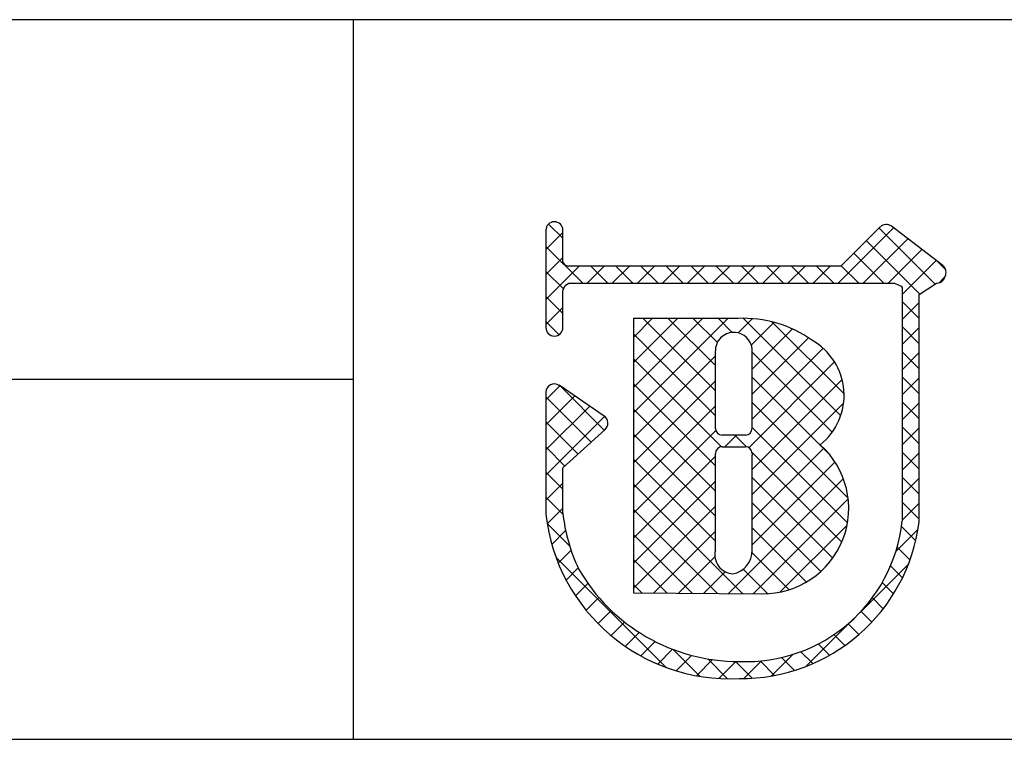
# Model space of a CAD drawing. Extents: x 0 to 280, y 0 to 192.
# Drawn here: x 189 to 206, y 0 to 13 of the extents above; entities that cross this region are included whole.
import ezdxf

# ---------------------------------------------------------------- set-up
doc = ezdxf.new("R2010")
doc.units = 0
doc.header["$MEASUREMENT"] = 0
for name, color, linetype in [('枠ライン', 1, 'CONTINUOUS'), ('枠文字', 4, 'CONTINUOUS'), ('枠横ライン', 9, 'CONTINUOUS')]:
    doc.layers.add(name, color=color, linetype=linetype)

msp = doc.modelspace()

# ---------------------------------------------------------------- linework, layer by layer
at = {"layer": '枠ライン'}
for p, q in [((194.505, 12.681), (194.505, 7.5)), ((194.505, 7.5), (194.505, 0)), ((194.505, 6.341), (137.821, 6.341))]:
    msp.add_line(p, q, dxfattribs=at)
at = {"layer": '枠文字', "linetype": 'Continuous'}
for p, q in [((198.196, 8.829), (197.945, 9.081)), ((197.896, 8.634), (198.196, 8.934)), ((203.044, 8.036), (204.021, 9.013)), ((204.751, 8.02), (203.765, 9.006)), ((198.547, 8.036), (197.896, 8.687)), ((203.486, 8.036), (204.271, 8.821)), ((204.484, 7.845), (203.543, 8.786)), ((203.851, 8.036), (203.321, 8.566)), ((203.928, 8.036), (204.521, 8.629)), ((197.896, 8.192), (198.196, 8.492)), ((197.896, 7.75), (198.483, 8.337)), ((198.624, 8.036), (198.925, 8.337)), ((198.989, 8.036), (198.688, 8.337)), ((199.066, 8.036), (199.367, 8.337)), ((199.431, 8.036), (199.13, 8.337)), ((199.508, 8.036), (199.809, 8.337)), ((199.873, 8.036), (199.572, 8.337)), ((199.95, 8.036), (200.251, 8.337)), ((200.315, 8.036), (200.014, 8.337)), ((200.392, 8.036), (200.693, 8.337)), ((200.757, 8.036), (200.456, 8.337)), ((200.834, 8.036), (201.135, 8.337)), ((201.199, 8.036), (200.898, 8.337)), ((201.276, 8.036), (201.577, 8.337)), ((201.641, 8.036), (201.34, 8.337)), ((201.718, 8.036), (202.019, 8.337)), ((202.083, 8.036), (201.782, 8.337)), ((202.16, 8.036), (202.461, 8.337)), ((202.525, 8.036), (202.224, 8.337)), ((202.602, 8.036), (202.903, 8.337)), ((202.967, 8.036), (202.666, 8.337)), ((203.409, 8.036), (203.099, 8.346)), ((204.172, 7.839), (204.771, 8.438)), ((204.939, 8.273), (204.789, 8.424)), ((198.205, 7.937), (197.896, 8.245)), ((204.816, 8.04), (204.925, 8.15)), ((198.196, 7.503), (197.896, 7.803)), ((204.473, 7.413), (204.172, 7.714)), ((204.172, 7.397), (204.473, 7.698)), ((197.896, 7.308), (198.196, 7.608)), ((198.128, 7.13), (197.896, 7.361)), ((199.437, 5.756), (201.099, 7.417)), ((199.437, 6.64), (200.214, 7.416)), ((199.437, 6.198), (200.656, 7.416)), ((199.437, 7.082), (199.771, 7.415)), ((200.882, 6.143), (199.61, 7.415)), ((200.882, 6.585), (200.052, 7.416)), ((200.917, 6.993), (200.493, 7.416)), ((201.18, 7.171), (200.935, 7.417)), ((201.286, 7.162), (201.536, 7.413)), ((203.09, 5.703), (201.374, 7.419)), ((201.514, 6.948), (201.913, 7.348)), ((203.15, 6.086), (201.878, 7.357)), ((200.882, 5.701), (199.437, 7.146)), ((201.53, 6.523), (202.239, 7.231)), ((204.473, 6.972), (204.172, 7.272)), ((204.172, 6.955), (204.473, 7.256)), ((201.53, 6.081), (202.524, 7.074)), ((201.53, 5.639), (202.782, 6.89)), ((202.94, 5.412), (201.53, 6.821)), ((204.473, 6.53), (204.172, 6.83)), ((204.172, 6.513), (204.473, 6.814)), ((199.437, 5.314), (200.882, 6.758)), ((200.988, 5.154), (199.437, 6.704)), ((201.471, 5.138), (202.983, 6.65)), ((199.437, 4.872), (200.882, 6.317)), ((200.883, 4.817), (199.437, 6.262)), ((202.909, 5), (201.53, 6.379)), ((201.53, 4.755), (203.115, 6.34)), ((204.473, 6.088), (204.172, 6.389)), ((204.172, 6.071), (204.473, 6.372)), ((197.896, 5.983), (198.143, 6.229)), ((198.925, 5.448), (198.147, 6.227)), ((197.896, 5.541), (198.406, 6.05)), ((198.694, 5.238), (197.896, 6.035)), ((203.22, 4.247), (201.53, 5.937)), ((201.53, 4.313), (203.141, 5.924)), ((204.473, 5.646), (204.172, 5.947)), ((204.172, 5.629), (204.473, 5.93)), ((197.896, 5.099), (198.668, 5.871)), ((199.437, 4.43), (200.882, 5.875)), ((200.883, 4.374), (199.437, 5.82)), ((197.896, 4.657), (198.931, 5.691)), ((198.463, 5.027), (197.896, 5.593)), ((199.437, 3.988), (200.89, 5.44)), ((200.883, 3.932), (199.437, 5.378)), ((203.209, 3.816), (201.53, 5.496)), ((204.473, 5.204), (204.172, 5.505)), ((204.172, 5.187), (204.473, 5.488)), ((201.046, 5.155), (201.252, 5.36)), ((201.43, 5.153), (201.223, 5.36)), ((198.232, 4.816), (197.896, 5.152)), ((203.108, 3.475), (201.529, 5.055)), ((201.53, 3.871), (202.792, 5.133)), ((204.473, 4.762), (204.172, 5.063)), ((204.172, 4.745), (204.473, 5.046)), ((199.437, 3.546), (200.883, 4.991)), ((200.883, 3.491), (199.437, 4.936)), ((201.53, 3.429), (202.989, 4.888)), ((198.196, 4.41), (197.896, 4.71)), ((197.896, 4.215), (198.196, 4.514)), ((199.437, 3.104), (200.883, 4.55)), ((201.111, 2.568), (203.137, 4.594)), ((202.949, 3.193), (201.53, 4.611)), ((204.473, 4.321), (204.172, 4.621)), ((204.172, 4.304), (204.473, 4.604)), ((201.366, 2.566), (199.437, 4.494)), ((198.198, 3.966), (197.896, 4.268)), ((202.741, 2.958), (201.53, 4.169)), ((201.55, 2.565), (203.222, 4.236)), ((204.472, 3.879), (204.172, 4.179)), ((197.92, 3.796), (198.196, 4.072)), ((199.437, 2.662), (200.883, 4.108)), ((200.921, 2.569), (199.437, 4.052)), ((204.172, 3.862), (204.473, 4.162)), ((198.316, 3.406), (197.918, 3.804)), ((198.001, 3.435), (198.245, 3.679)), ((199.795, 2.578), (200.883, 3.666)), ((202.487, 2.771), (201.53, 3.727)), ((202.02, 2.593), (203.202, 3.775)), ((204.06, 3.307), (204.453, 3.701)), ((204.412, 3.498), (204.16, 3.749)), ((200.475, 2.573), (199.437, 3.611)), ((198.114, 3.106), (198.34, 3.333)), ((204.31, 3.158), (204.083, 3.384)), ((200.013, 1.267), (198.076, 3.204)), ((200.03, 2.576), (199.437, 3.169)), ((200.234, 2.574), (200.874, 3.215)), ((202.181, 2.635), (201.529, 3.287)), ((198.254, 2.805), (198.468, 3.019)), ((200.672, 2.571), (201.054, 2.953)), ((201.808, 2.566), (201.374, 3)), ((203.43, 2.236), (204.284, 3.089)), ((204.178, 2.847), (203.968, 3.057)), ((198.419, 2.527), (198.638, 2.747)), ((199.585, 2.579), (199.437, 2.727)), ((204.02, 2.563), (203.821, 2.762)), ((198.606, 2.273), (198.832, 2.499)), ((203.839, 2.302), (203.647, 2.495)), ((198.815, 2.039), (199.047, 2.272)), ((202.481, 1.286), (203.321, 2.126)), ((203.636, 2.064), (203.447, 2.253)), ((199.045, 1.828), (199.284, 2.066)), ((203.41, 1.847), (203.221, 2.036)), ((199.296, 1.637), (199.542, 1.883)), ((203.163, 1.653), (202.971, 1.845)), ((199.57, 1.469), (199.823, 1.722)), ((199.868, 1.325), (200.129, 1.586)), ((200.613, 1.109), (200.14, 1.582)), ((202.892, 1.481), (202.694, 1.68)), ((200.192, 1.207), (200.463, 1.478)), ((200.548, 1.121), (200.831, 1.404)), ((201.097, 1.067), (200.747, 1.417)), ((201.869, 1.116), (202.249, 1.497)), ((202.276, 1.214), (202.048, 1.442)), ((202.598, 1.334), (202.388, 1.544)), ((200.942, 1.073), (201.241, 1.372)), ((201.53, 1.077), (201.234, 1.372)), ((201.382, 1.071), (201.693, 1.383)), ((201.922, 1.126), (201.668, 1.38))]:
    msp.add_line(p, q, dxfattribs=at)
at = {"layer": '枠文字'}
for p, q in [((203.787, 9.029), (203.089, 8.337)), ((204.887, 8.348), (203.984, 9.041)), ((197.896, 8.97), (197.896, 8.34)), ((198.196, 8.415), (198.196, 8.97)), ((197.896, 8.34), (197.896, 8.186)), ((198.223, 8.376), (198.196, 8.415)), ((203.089, 8.337), (198.294, 8.337)), ((197.896, 8.186), (197.896, 7.257)), ((204.923, 8.138), (204.925, 8.153)), ((204.945, 8.223), (204.945, 8.228)), ((198.245, 8.006), (198.298, 8.036)), ((198.298, 8.036), (203.151, 8.036)), ((203.151, 8.036), (204.039, 8.036)), ((204.039, 8.036), (204.156, 7.988)), ((204.156, 7.988), (204.172, 7.964)), ((204.473, 7.837), (204.777, 8.037)), ((198.196, 7.257), (198.196, 7.912)), ((204.172, 7.964), (204.172, 7.919)), ((204.172, 7.919), (204.172, 3.847)), ((204.472, 3.831), (204.473, 7.837)), ((201.282, 7.417), (199.437, 7.415)), ((199.437, 7.415), (199.437, 2.58)), ((197.896, 6.113), (197.896, 3.968)), ((198.923, 5.696), (198.131, 6.238)), ((198.989, 5.572), (198.988, 5.582)), ((198.196, 4.783), (198.939, 5.461)), ((201.41, 5.36), (201.002, 5.36)), ((201.002, 5.155), (201.41, 5.155)), ((201.53, 5.035), (201.53, 5.007)), ((198.195, 3.984), (198.196, 4.783)), ((199.437, 2.58), (201.703, 2.564))]:
    msp.add_line(p, q, dxfattribs=at)
for centre, radius, start, end in [((198.046, 8.97), 0.15, 90.021, 179.979), ((198.046, 8.97), 0.15, 0.087, 90.045), ((203.893, 8.922), 0.15, 52.483, 134.707), ((198.33, 8.488), 0.155, 226.432, 256.736), ((204.795, 8.229), 0.151, 359.869, 52.333), ((204.798, 8.228), 0.147, 329.73, 358.23), ((198.411, 7.861), 0.22, 138.773, 166.596), ((204.783, 8.184), 0.147, 267.731, 341.814), ((201.371, 5.321), 2.098, 54.718, 92.419), ((198.046, 7.257), 0.15, 179.955, 269.913), ((198.046, 7.257), 0.151, 270.119, 359.881), ((201.206, 6.848), 0.324, 26.876, 180.675), ((201.19, 6.845), 0.34, 359.926, 26.167), ((202.035, 6.063), 1.114, 308.525, 60.577), ((-140.214, 6.162), 341.096, 359.885, 0.115), ((-139.566, 6.162), 341.096, 359.885, 0.115), ((198.047, 6.113), 0.152, 118.199, 179.917), ((198.046, 6.113), 0.15, 55.621, 117.765), ((198.837, 5.572), 0.151, 3.93, 55.523), ((198.838, 5.573), 0.151, 312.334, 359.774), ((201.002, 5.48), 0.12, 180.021, 269.979), ((201.41, 5.481), 0.12, 270.119, 359.881), ((201.002, 5.035), 0.12, 90.119, 179.881), ((-224.626, 4.184), 425.509, 359.885, 0.115), ((201.41, 5.035), 0.12, 0.021, 89.979), ((201.724, 4.07), 1.506, 269.228, 48.115), ((-217.002, 4.17), 418.532, 359.885, 0.115), ((201.139, 4.331), 3.264, 186.386, 272.8), ((201.156, 4.297), 2.977, 186.022, 205.683), ((201.417, 4.139), 2.77, 267.525, 353.939), ((201.332, 4.237), 3.167, 269.408, 352.635), ((201.209, 3.252), 0.337, 166.149, 266.843), ((201.115, 3.323), 0.415, 280.495, 1.309), ((201.289, 4.613), 3.242, 209.709, 270.147)]:
    msp.add_arc(centre, radius, start, end, dxfattribs=at)
at = {"layer": '枠横ライン'}
for p, q in [((280.224, 12.681), (0, 12.682)), ((0, 0), (280.224, 0))]:
    msp.add_line(p, q, dxfattribs=at)

doc.saveas('drawing.dxf')
